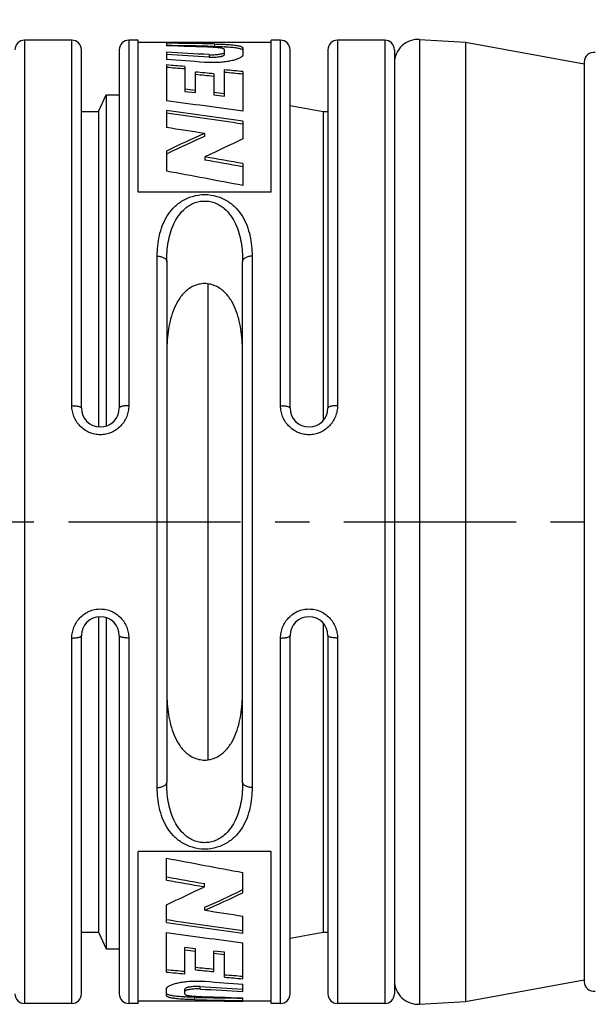
# Model space of a CAD drawing. Units: millimetres. Extents: x 0 to 210, y 0 to 297.
# Drawn here: x 83 to 108, y 214 to 256 of the extents above; entities that cross this region are included whole.
import ezdxf

# ---------------------------------------------------------------- set-up
doc = ezdxf.new("R2010")
doc.units = ezdxf.units.MM
doc.header["$LTSCALE"] = 19.36
doc.linetypes.add('CENTER', pattern=[0.6, 0.375, -0.075, 0.075, -0.075])
doc.layers.get('0').update_dxf_attribs({"linetype": 'CONTINUOUS'})
for name, color, linetype in [('BEZUGSACHSEN', 7, 'CONTINUOUS'), ('RUNDUNGEN', 7, 'CONTINUOUS'), ('ZEICHNUNGSBEMASSUNGEN', 7, 'CONTINUOUS')]:
    doc.layers.add(name, color=color, linetype=linetype)
doc.styles.get("Standard").update_dxf_attribs({"font": 'txt', "width": 0.7})
doc.dimstyles.new('DIMSTYLE_1', dxfattribs={"dimtxt": 3.5, "dimasz": 3.5, "dimexe": 1.5, "dimexo": 0, "dimgap": 0.875, "dimtad": 1, "dimdec": 3, "dimlfac": 0.5, "dimdsep": 46, "dimtxsty": 'STANDARD', "dimblk": '_FILLED', "dimblk1": '_FILLED', "dimblk2": '_FILLED', "dimcen": 0.09, "dimclrt": 5, "dimadec": 0, "dimazin": 0, "dimtp": 0.3, "dimtm": 0.3, "dimtfac": 1, "dimtdec": 3, "dimtofl": 0, "dimtmove": 0, "dimatfit": 3, "dimldrblk": '_FILLED', "dimfxl": 1, "dimtolj": 1, "dimarcsym": 0})

# ---------------------------------------------------------------- blocks, each defined once
blk = doc.blocks.new('_FILLED')
at = {"color": 0, "linetype": 'BYBLOCK'}
blk.add_solid([(0, 0), (-1, 0.125), (-1, -0.125)], dxfattribs=at)
blk = doc.blocks.new('*D0')
at = {"layer": 'ZEICHNUNGSBEMASSUNGEN', "color": 2, "linetype": 'CONTINUOUS'}
for p, q in [((30.155, 273.011), (30.155, 273.636)), ((176.035, 273.011), (176.035, 273.636)), ((30.155, 247.608), (30.155, 273.011)), ((176.035, 250.619), (176.035, 273.011)), ((30.155, 272.136), (103.095, 272.136)), ((176.035, 272.136), (103.095, 272.136))]:
    blk.add_line(p, q, dxfattribs=at)
at = {"layer": 'ZEICHNUNGSBEMASSUNGEN', "color": 2, "linetype": 'CONTINUOUS', "xscale": 3.5, "yscale": 3.5, "zscale": 3.5, "rotation": 180}
blk.add_blockref('_FILLED', (30.155, 272.136), dxfattribs=at)
at = {"layer": 'ZEICHNUNGSBEMASSUNGEN', "color": 2, "linetype": 'CONTINUOUS', "xscale": 3.5, "yscale": 3.5, "zscale": 3.5}
blk.add_blockref('_FILLED', (176.035, 272.136), dxfattribs=at)
at = {"layer": 'ZEICHNUNGSBEMASSUNGEN', "color": 5, "linetype": 'CONTINUOUS', "insert": (103.095, 276.511), "char_height": 3.5, "width": 90.375, "attachment_point": 2, "line_spacing_factor": 0.9}
blk.add_mtext('\\Q15.0; 71 - 73 [2.795 - 2.874]\\P ', dxfattribs=at)

msp = doc.modelspace()

# ---------------------------------------------------------------- linework, layer by layer
at = {"color": 7, "linetype": 'CONTINUOUS'}
for p, q in [((88.2351, 248.3147), (88.2351, 254.7205)), ((89.4247, 254.6205), (88.2351, 254.6205)), ((89.4247, 254.6205), (89.4247, 254.6194)), ((89.4247, 254.5952), (89.4247, 254.4843)), ((90.1988, 254.6205), (90.1988, 254.6162)), ((93.8351, 254.6205), (90.1988, 254.6205)), ((91.3987, 254.4615), (91.4547, 254.4603)), ((93.8351, 248.3147), (93.8351, 254.7205)), ((102.0351, 254.6305), (102.0351, 214.2105)), ((102.0351, 254.6305), (107.0351, 253.7205)), ((89.4247, 254.2133), (89.4247, 253.9033)), ((91.8761, 254.1181), (91.8759, 254.3182)), ((92.65, 254.381), (92.65, 254.1101)), ((92.65, 254.1101), (92.6501, 254.1066)), ((89.4247, 253.6763), (89.4247, 252.16)), ((90.1988, 253.6126), (90.1988, 252.5616)), ((90.6505, 252.509), (90.6505, 253.3755)), ((91.4144, 253.1968), (91.4246, 253.1958)), ((91.4246, 253.3028), (91.4246, 252.4174)), ((91.8763, 252.363), (91.8763, 253.4676)), ((92.6402, 253.2919), (92.65, 253.291)), ((92.65, 253.3975), (92.65, 251.7298)), ((86.5587, 251.7205), (86.8851, 252.4205)), ((86.8851, 252.4205), (86.8851, 238.4623)), ((86.8851, 252.4205), (87.4351, 252.4205)), ((90.1988, 252.6723), (90.6505, 252.62)), ((90.1988, 252.5616), (90.6505, 252.509)), ((91.4246, 252.529), (91.8763, 252.475)), ((91.4246, 252.4174), (91.8763, 252.363)), ((94.6351, 251.9674), (96.0351, 251.7205)), ((85.8351, 251.7205), (86.5587, 251.7205)), ((86.5587, 251.7205), (86.5587, 238.4254)), ((89.4247, 251.7622), (89.4247, 251.0383)), ((96.0351, 251.7205), (96.0351, 238.6939)), ((96.0351, 251.7205), (96.2351, 251.7205)), ((92.6327, 251.1852), (92.65, 251.1826)), ((92.65, 251.3024), (92.65, 250.5581)), ((91.0259, 250.7901), (91.0259, 250.6665)), ((89.4247, 250.0499), (89.4247, 249.198)), ((89.4247, 249.9205), (89.4753, 249.9449)), ((91.0488, 249.7993), (91.0488, 249.6677)), ((92.65, 249.5166), (92.65, 248.5926)), ((92.6266, 249.3868), (92.65, 249.3826)), ((93.8351, 248.3147), (88.2351, 248.3147)), ((91.1811, 224.3919), (91.1811, 244.4486)), ((86.5587, 230.4156), (86.5587, 217.1205)), ((86.8851, 230.3787), (86.8851, 216.4205)), ((96.0351, 230.1471), (96.0351, 217.1205)), ((88.2351, 214.1205), (88.2351, 220.5263)), ((93.8351, 220.5263), (88.2351, 220.5263)), ((93.8351, 214.1205), (93.8351, 220.5263)), ((89.4202, 219.3243), (89.4202, 220.2483)), ((92.6455, 218.7911), (92.6455, 219.643)), ((89.4436, 219.4542), (89.4202, 219.4584)), ((91.0214, 219.0417), (91.0214, 219.1733)), ((92.6455, 218.9205), (92.5949, 218.896)), ((89.4202, 217.5386), (89.4202, 218.2829)), ((91.0443, 218.0509), (91.0443, 218.1745)), ((89.4375, 217.6558), (89.4202, 217.6584)), ((92.6455, 217.0788), (92.6455, 217.8027)), ((85.8351, 217.1205), (86.5587, 217.1205)), ((86.5587, 217.1205), (86.8851, 216.4205)), ((89.4202, 215.4435), (89.4202, 217.1112)), ((94.6351, 216.8736), (96.0351, 217.1205)), ((96.0351, 217.1205), (96.2351, 217.1205)), ((92.6455, 215.1647), (92.6455, 216.681)), ((86.8851, 216.4205), (87.4351, 216.4205)), ((90.1939, 215.3734), (90.1939, 216.478)), ((90.6456, 216.4236), (90.1939, 216.478)), ((90.6456, 216.312), (90.1939, 216.366)), ((90.6456, 215.5382), (90.6456, 216.4236)), ((91.4197, 215.4655), (91.4197, 216.332)), ((91.8714, 216.2794), (91.4197, 216.332)), ((91.8714, 216.1687), (91.4197, 216.2209)), ((91.8714, 215.2284), (91.8714, 216.2794)), ((89.43, 215.5491), (89.4202, 215.55)), ((90.6558, 215.6442), (90.6456, 215.6452)), ((102.0351, 214.2105), (107.0351, 215.1205)), ((89.4202, 214.7309), (89.4201, 214.7343)), ((89.4202, 214.46), (89.4202, 214.7309)), ((90.1943, 214.5228), (90.1941, 214.7229)), ((92.6455, 214.6277), (92.6455, 214.9376)), ((91.8714, 214.2205), (88.2351, 214.2205)), ((90.6715, 214.3795), (90.6155, 214.3807)), ((91.8714, 214.2205), (91.8714, 214.2248)), ((92.6455, 214.2458), (92.6455, 214.3567)), ((92.6455, 214.2205), (92.6455, 214.2216)), ((93.8351, 214.2205), (92.6455, 214.2205))]:
    msp.add_line(p, q, dxfattribs=at)
at = {"color": 9, "linetype": 'CONTINUOUS'}
for p, q in [((91.4547, 254.5606), (91.4547, 254.4603)), ((91.2263, 254.1112), (91.2263, 254.0086)), ((90.8439, 214.7298), (90.8439, 214.8324)), ((90.6155, 214.2804), (90.6155, 214.3807))]:
    msp.add_line(p, q, dxfattribs=at)
at = {"color": 7, "linetype": 'CONTINUOUS'}
for centre, radius, start, end in [((88.6394, -26.7708), 281.3913, 89.682475, 89.840086), ((85.6412, -27.4092), 282.0297, 88.818861, 89.231324), ((85.6415, -26.0888), 280.6093, 88.824382, 89.227496), ((80.6001, -29.5199), 284.1412, 87.822155, 88.220254), ((91.3781, 244.9405), 9.518, 86.95021, 87.12045), ((73.9738, -34.3575), 288.9842, 86.577373, 86.935138), ((73.9812, -32.8336), 287.3601, 86.559494, 86.919286), ((68.6307, -39.828), 294.4664, 85.638229, 85.950631), ((65.3647, -43.3509), 298.0001, 85.219668, 85.368996), ((65.3914, -41.5097), 296.0582, 85.195125, 85.343736), ((62.6437, -48.8259), 303.4965, 84.558417, 84.705191), ((62.6868, -46.7708), 301.34, 84.529523, 84.675419), ((65.0371, -47.1369), 301.8003, 84.75045, 84.897934), ((65.0748, -45.1497), 299.7119, 84.722863, 84.869513), ((47.2515, -76.3384), 331.1945, 82.121382, 82.684281), ((43.2908, -83.3663), 338.289, 81.610116, 82.161896), ((43.533, -79.4837), 334.2943, 81.554099, 82.10955), ((36.1096, -98.1053), 353.1909, 81.055016, 81.31786), ((115.0658, 196.6839), 59.2064, 113.956096, 115.66316), ((114.8614, 197.4215), 58.3366, 114.116038, 115.7958), ((117.5354, 195.9791), 59.9846, 114.510742, 116.203211), ((25.4216, -126.6093), 382.0869, 79.866031, 80.10984), ((26.2489, -118.8168), 374.1388, 79.780795, 80.026214), ((16.5449, -147.9635), 403.793, 79.13618, 79.601812), ((165.5253, 616.8045), 403.793, 259.13618, 259.601812), ((156.6486, 595.4503), 382.0869, 259.866031, 260.10984), ((155.8213, 587.6578), 374.1388, 259.780795, 260.026214), ((64.5348, 272.8619), 59.9846, 294.510742, 296.203211), ((67.2088, 271.4195), 58.3366, 294.116038, 295.7958), ((67.0044, 272.1571), 59.2064, 293.956096, 295.66316), ((145.9606, 566.9463), 353.1909, 261.055016, 261.31786), ((138.7794, 552.2073), 338.289, 261.610116, 262.161896), ((138.5372, 548.3247), 334.2943, 261.554099, 262.10955), ((134.8187, 545.1794), 331.1945, 262.121382, 262.684281), ((117.0331, 515.9779), 301.8003, 264.75045, 264.897934), ((116.9954, 513.9907), 299.7119, 264.722863, 264.869513), ((119.4265, 517.6669), 303.4965, 264.558417, 264.705191), ((119.3834, 515.6118), 301.34, 264.529523, 264.675419), ((113.4395, 508.669), 294.4664, 265.638229, 265.950631), ((116.7055, 512.1919), 298.0001, 265.219668, 265.368996), ((116.6788, 510.3507), 296.0582, 265.195125, 265.343736), ((108.089, 501.6746), 287.3601, 266.559494, 266.919286), ((108.0964, 503.1985), 288.9842, 266.577373, 266.935138), ((90.6921, 223.9004), 9.518, 266.95021, 267.12045), ((96.429, 496.2501), 282.0297, 268.818861, 269.231324), ((96.4287, 494.9298), 280.6093, 268.824382, 269.227496), ((101.4701, 498.3608), 284.1412, 267.822155, 268.220254), ((93.4308, 495.6118), 281.3913, 269.682475, 269.840086)]:
    msp.add_arc(centre, radius, start, end, dxfattribs=at)
for points, knots in [([(91.5898, 254.4035), (91.5747, 254.405), (91.5108, 254.4105), (91.4468, 254.4141), (91.3978, 254.4161)], [0, 0, 0, 0, 0.2362936, 1, 1, 1, 1]), ([(91.4547, 254.5606), (91.5374, 254.5588), (91.697, 254.5544), (91.9253, 254.5442), (92.13, 254.5297), (92.283, 254.5134), (92.3895, 254.4974), (92.4565, 254.4847), (92.5141, 254.4709), (92.5617, 254.4559), (92.5991, 254.4396), (92.6265, 254.4221), (92.6444, 254.4029), (92.6495, 254.3879), (92.65, 254.381)], [0, 0, 0, 0, 0.2006438, 0.3876162, 0.5549481, 0.6987596, 0.7610204, 0.8163492, 0.8643617, 0.9047349, 0.9374175, 0.9631237, 0.9832092, 1, 1, 1, 1]), ([(91.4547, 254.4603), (91.4894, 254.4596), (91.6233, 254.4563), (91.7572, 254.4516), (91.8563, 254.4466)], [0, 0, 0, 0, 0.2591051, 1, 1, 1, 1]), ([(91.8759, 254.3182), (91.8751, 254.323), (91.87, 254.3336), (91.8544, 254.3467), (91.8303, 254.3586), (91.7814, 254.3747), (91.7002, 254.3909), (91.6296, 254.3996), (91.5898, 254.4035)], [0, 0, 0, 0, 0.0476612, 0.1095626, 0.1949534, 0.3081422, 0.6103116, 1, 1, 1, 1]), ([(91.8845, 254.4451), (91.9776, 254.4401), (92.1458, 254.4287), (92.3434, 254.4058), (92.4714, 254.3812), (92.5428, 254.362), (92.5964, 254.341), (92.6244, 254.3227), (92.6339, 254.3127)], [0, 0, 0, 0, 0.3636545, 0.6581491, 0.7757189, 0.8719316, 0.946222, 1, 1, 1, 1]), ([(92.5942, 254.0153), (92.5811, 254.0048), (92.5504, 253.9842), (92.4743, 253.9445), (92.3534, 253.8993), (92.1816, 253.8533), (91.9798, 253.8157), (91.7554, 253.7886), (91.5163, 253.7734), (91.2714, 253.7718), (91.1073, 253.7797), (91.026, 253.7856)], [0, 0, 0, 0, 0.0314619, 0.0687324, 0.160002, 0.2716187, 0.400642, 0.5428539, 0.6935217, 0.8476785, 1, 1, 1, 1]), ([(91.2263, 254.1112), (91.2971, 254.1074), (91.4026, 254.1057), (91.5398, 254.1136), (91.634, 254.124), (91.7167, 254.1379), (91.7844, 254.1548), (91.8343, 254.173), (91.8598, 254.1896), (91.8673, 254.1987)], [0, 0, 0, 0, 0.3239297, 0.4816627, 0.6279342, 0.7571438, 0.8647673, 0.9463132, 1, 1, 1, 1]), ([(91.2263, 254.0086), (91.266, 254.0065), (91.3456, 254.0037), (91.4634, 254.0059), (91.5755, 254.0142), (91.6624, 254.0258), (91.7246, 254.0378), (91.7643, 254.0474), (91.7991, 254.058), (91.8389, 254.0732), (91.8762, 254.0956), (91.8761, 254.1181)], [0, 0, 0, 0, 0.1758973, 0.3528862, 0.5217197, 0.6739113, 0.7413912, 0.8020716, 0.8552913, 0.9003574, 1, 1, 1, 1]), ([(91.8673, 254.1987), (91.8687, 254.2004), (91.8733, 254.2067), (91.8759, 254.2145), (91.8759, 254.2201)], [0, 0, 0, 0, 0.28346, 1, 1, 1, 1]), ([(92.65, 254.1066), (92.6501, 254.0991), (92.6476, 254.0831), (92.6367, 254.0598), (92.6186, 254.0366), (92.603, 254.0224), (92.5942, 254.0153)], [0, 0, 0, 0, 0.2051796, 0.4312635, 0.6927672, 1, 1, 1, 1]), ([(92.6339, 254.3127), (92.6385, 254.308), (92.6461, 254.2979), (92.6496, 254.2856), (92.65, 254.2798)], [0, 0, 0, 0, 0.5328462, 1, 1, 1, 1]), ([(92.6351, 241.5087), (92.6351, 241.6632), (92.627, 241.9703), (92.5847, 242.4267), (92.5049, 242.8734), (92.3774, 243.3061), (92.1876, 243.7169), (91.9601, 244.0251), (91.7267, 244.2301), (91.5203, 244.3562), (91.2864, 244.4406), (91.0349, 244.4706), (90.7834, 244.4405), (90.5496, 244.3561), (90.3433, 244.2299), (90.11, 244.025), (89.8826, 243.7168), (89.6928, 243.3061), (89.5653, 242.8734), (89.4855, 242.4267), (89.4432, 241.9703), (89.4351, 241.6632), (89.4351, 241.5087)], [0, 0, 0, 0, 0.062634, 0.1245105, 0.1856913, 0.2463609, 0.3069519, 0.3683712, 0.399965, 0.4324328, 0.4658803, 0.5000309, 0.5341768, 0.5676115, 0.6000642, 0.6316469, 0.6930565, 0.7536428, 0.8143095, 0.875489, 0.9373656, 1, 1, 1, 1]), ([(89.4351, 227.3323), (89.4351, 227.1778), (89.4432, 226.8707), (89.4855, 226.4143), (89.5653, 225.9676), (89.6928, 225.5348), (89.8826, 225.1241), (90.1101, 224.8159), (90.3435, 224.6109), (90.5499, 224.4848), (90.7839, 224.4004), (91.0354, 224.3704), (91.2868, 224.4005), (91.5206, 224.4849), (91.7269, 224.6111), (91.9602, 224.816), (92.1876, 225.1242), (92.3774, 225.5349), (92.5049, 225.9676), (92.5847, 226.4143), (92.627, 226.8707), (92.6351, 227.1778), (92.6351, 227.3323)], [0, 0, 0, 0, 0.0626343, 0.124511, 0.1856919, 0.2463615, 0.3069531, 0.3683744, 0.3999693, 0.4324378, 0.4658853, 0.500037, 0.5341834, 0.5676162, 0.6000663, 0.631648, 0.6930564, 0.7536424, 0.8143094, 0.8754892, 0.9373658, 1, 1, 1, 1]), ([(89.476, 214.8256), (89.4891, 214.8362), (89.5198, 214.8568), (89.5959, 214.8965), (89.7168, 214.9417), (89.8886, 214.9877), (90.0904, 215.0252), (90.3148, 215.0524), (90.5539, 215.0676), (90.7988, 215.0692), (90.9629, 215.0613), (91.0442, 215.0554)], [0, 0, 0, 0, 0.0314619, 0.0687324, 0.160002, 0.2716187, 0.400642, 0.5428539, 0.6935217, 0.8476785, 1, 1, 1, 1]), ([(89.4202, 214.7343), (89.4201, 214.7419), (89.4226, 214.7579), (89.4335, 214.7812), (89.4516, 214.8044), (89.4672, 214.8186), (89.476, 214.8256)], [0, 0, 0, 0, 0.2051796, 0.4312635, 0.6927672, 1, 1, 1, 1]), ([(89.4363, 214.5282), (89.4317, 214.533), (89.4241, 214.5431), (89.4206, 214.5554), (89.4202, 214.5612)], [0, 0, 0, 0, 0.5328462, 1, 1, 1, 1]), ([(90.8439, 214.8324), (90.8042, 214.8345), (90.7246, 214.8373), (90.6068, 214.8351), (90.4947, 214.8268), (90.4077, 214.8152), (90.3456, 214.8031), (90.3059, 214.7936), (90.2711, 214.783), (90.2313, 214.7678), (90.194, 214.7454), (90.1941, 214.7229)], [0, 0, 0, 0, 0.175898, 0.3528888, 0.5217228, 0.6739139, 0.741394, 0.8020738, 0.8552925, 0.9003585, 1, 1, 1, 1]), ([(90.2029, 214.6423), (90.2015, 214.6406), (90.1969, 214.6343), (90.1943, 214.6265), (90.1943, 214.6209)], [0, 0, 0, 0, 0.2834297, 1, 1, 1, 1]), ([(90.8439, 214.7298), (90.7731, 214.7336), (90.6676, 214.7353), (90.5304, 214.7274), (90.4362, 214.717), (90.3535, 214.7031), (90.2857, 214.6862), (90.2359, 214.668), (90.2104, 214.6513), (90.2029, 214.6423)], [0, 0, 0, 0, 0.3239448, 0.4816831, 0.6279572, 0.757166, 0.8647846, 0.9463227, 1, 1, 1, 1]), ([(90.6155, 214.2804), (90.5328, 214.2821), (90.3732, 214.2866), (90.1449, 214.2968), (89.9402, 214.3112), (89.7872, 214.3276), (89.6807, 214.3436), (89.6137, 214.3563), (89.5561, 214.3701), (89.5085, 214.3851), (89.4711, 214.4013), (89.4437, 214.4189), (89.4258, 214.4381), (89.4207, 214.4531), (89.4202, 214.46)], [0, 0, 0, 0, 0.2006438, 0.3876162, 0.5549481, 0.6987596, 0.7610204, 0.8163492, 0.8643617, 0.9047349, 0.9374175, 0.9631237, 0.9832092, 1, 1, 1, 1]), ([(90.1857, 214.3959), (90.0926, 214.4008), (89.9244, 214.4123), (89.7268, 214.4352), (89.5988, 214.4598), (89.5274, 214.479), (89.4738, 214.4999), (89.4458, 214.5183), (89.4363, 214.5282)], [0, 0, 0, 0, 0.3636545, 0.6581491, 0.7757189, 0.8719316, 0.946222, 1, 1, 1, 1]), ([(90.1943, 214.5228), (90.1951, 214.518), (90.2002, 214.5074), (90.2158, 214.4943), (90.2399, 214.4824), (90.2888, 214.4663), (90.37, 214.4501), (90.4405, 214.4414), (90.4804, 214.4375)], [0, 0, 0, 0, 0.0476612, 0.1095626, 0.1949534, 0.3081422, 0.6103116, 1, 1, 1, 1]), ([(90.6155, 214.3807), (90.5808, 214.3814), (90.4469, 214.3847), (90.313, 214.3894), (90.2139, 214.3944)], [0, 0, 0, 0, 0.2591051, 1, 1, 1, 1]), ([(90.4804, 214.4375), (90.4955, 214.436), (90.5594, 214.4305), (90.6234, 214.4269), (90.6724, 214.4249)], [0, 0, 0, 0, 0.2362936, 1, 1, 1, 1])]:
    msp.add_open_spline(points, degree=3, knots=knots, dxfattribs=at)
at = {"layer": 'BEZUGSACHSEN', "color": 7, "linetype": 'CONTINUOUS'}
for p, q in [((85.4351, 254.7205), (83.4351, 254.7205)), ((88.2351, 254.7205), (87.8351, 254.7205)), ((94.2351, 254.7205), (93.8351, 254.7205)), ((98.6351, 254.7205), (96.6351, 254.7205)), ((85.4351, 214.1205), (83.4351, 214.1205)), ((88.2351, 214.1205), (87.8351, 214.1205)), ((94.2351, 214.1205), (93.8351, 214.1205)), ((98.6351, 214.1205), (96.6351, 214.1205))]:
    msp.add_line(p, q, dxfattribs=at)
at = {"layer": 'BEZUGSACHSEN', "color": 7, "linetype": 'CENTER'}
msp.add_line((27.2087, 234.4205), (178.0561, 234.4205), dxfattribs=at)
at = {"layer": 'RUNDUNGEN', "color": 9, "linetype": 'CONTINUOUS'}
for p, q in [((83.4351, 254.7205), (83.4351, 214.1205)), ((85.4351, 239.317), (85.4351, 254.7205)), ((87.8351, 254.7205), (87.8351, 239.317)), ((94.2351, 239.317), (94.2351, 254.7205)), ((96.6351, 254.7205), (96.6351, 239.317)), ((98.6351, 254.7205), (98.6351, 214.1205)), ((100.0983, 254.7532), (100.0983, 214.0878)), ((89.0351, 223.2249), (89.0351, 245.6161)), ((93.0351, 245.6161), (93.0351, 223.2249)), ((85.4351, 214.1205), (85.4351, 229.524)), ((87.8351, 229.524), (87.8351, 214.1205)), ((94.2351, 214.1205), (94.2351, 229.524)), ((96.6351, 229.524), (96.6351, 214.1205))]:
    msp.add_line(p, q, dxfattribs=at)
at = {"layer": 'RUNDUNGEN', "color": 7, "linetype": 'CONTINUOUS'}
for p, q in [((100.0983, 254.7532), (102.0351, 254.6305)), ((85.8351, 239.2205), (85.8351, 254.3205)), ((87.4351, 254.3205), (87.4351, 239.2205)), ((94.6351, 239.2205), (94.6351, 254.3205)), ((96.2351, 254.3205), (96.2351, 239.2205)), ((99.0351, 254.3202), (99.0351, 214.5208)), ((107.0351, 253.8011), (107.0351, 215.0399)), ((89.4351, 245.3955), (89.4351, 223.4455)), ((92.6351, 223.4455), (92.6351, 245.3955)), ((85.8351, 214.5205), (85.8351, 229.6205)), ((87.4351, 229.6205), (87.4351, 214.5205)), ((94.6351, 214.5205), (94.6351, 229.6205)), ((96.2351, 229.6205), (96.2351, 214.5205)), ((100.0983, 214.0878), (102.0351, 214.2105))]:
    msp.add_line(p, q, dxfattribs=at)
for centre, radius, start, end in [((83.4351, 254.3205), 0.4, 90, 180), ((85.4351, 254.3205), 0.4, 0, 90), ((87.8351, 254.3205), 0.4, 90, 180), ((94.2351, 254.3205), 0.4, 0, 90), ((96.6351, 254.3205), 0.4, 90, 180), ((98.6351, 254.3205), 0.4, 0, 90), ((100.0351, 253.7552), 1, 86.37611, 180), ((107.4351, 253.8011), 0.4, 79.68507, 180), ((86.6351, 239.2205), 0.8, 180, 360), ((95.4351, 239.2205), 0.8, 180, 360), ((86.6351, 229.6205), 0.8, 0, 180), ((95.4351, 229.6205), 0.8, 0, 180), ((100.0351, 215.0858), 1, 180, 273.62389), ((107.4351, 215.0399), 0.4, 180, 280.31493), ((83.4351, 214.5205), 0.4, 180, 270), ((85.4351, 214.5205), 0.4, 270, 360), ((87.8351, 214.5205), 0.4, 180, 270), ((94.2351, 214.5205), 0.4, 270, 360), ((96.6351, 214.5205), 0.4, 180, 270), ((98.6351, 214.5205), 0.4, 270, 360)]:
    msp.add_arc(centre, radius, start, end, dxfattribs=at)
at = {"layer": 'RUNDUNGEN', "color": 9, "linetype": 'CONTINUOUS'}
for points, knots in [([(89.0351, 245.6161), (89.0351, 245.9068), (89.0744, 246.3441), (89.2389, 246.9002), (89.4284, 247.294), (89.6982, 247.6535), (90.0614, 247.9558), (90.5176, 248.1645), (91.0351, 248.2402), (91.5526, 248.1646), (92.0088, 247.9558), (92.372, 247.6535), (92.6418, 247.294), (92.8313, 246.9002), (92.9958, 246.3441), (93.0351, 245.9068), (93.0351, 245.6161)], [0, 0, 0, 0, 0.1190828, 0.1778157, 0.2367846, 0.2971414, 0.3605027, 0.4283196, 0.4999999, 0.5716803, 0.6394969, 0.7028581, 0.763215, 0.8221841, 0.8809171, 1, 1, 1, 1]), ([(89.4351, 245.3955), (89.4351, 245.6668), (89.4633, 246.0738), (89.5826, 246.6003), (89.7214, 246.9791), (89.9227, 247.3345), (90.1554, 247.5936), (90.3856, 247.7613), (90.5844, 247.8619), (90.8036, 247.9275), (91.0351, 247.9504), (91.2666, 247.9275), (91.4858, 247.8619), (91.6846, 247.7613), (91.9148, 247.5936), (92.1475, 247.3345), (92.3488, 246.9791), (92.4876, 246.6003), (92.6069, 246.0738), (92.6351, 245.6668), (92.6351, 245.3955)], [0, 0, 0, 0, 0.1221503, 0.1824362, 0.2425474, 0.3031225, 0.3652981, 0.3975794, 0.4308512, 0.4650998, 0.4999996, 0.5348993, 0.5691479, 0.6024196, 0.6347014, 0.6968774, 0.7574526, 0.8175638, 0.8778496, 1, 1, 1, 1]), ([(89.0351, 245.6161), (89.0864, 245.6161), (89.1841, 245.6059), (89.2967, 245.5672), (89.3671, 245.521), (89.4053, 245.4829), (89.4293, 245.4405), (89.4351, 245.41), (89.4351, 245.3955)], [0, 0, 0, 0, 0.3102989, 0.5889786, 0.7096769, 0.816768, 0.9120741, 1, 1, 1, 1]), ([(93.0351, 245.6161), (92.9838, 245.6161), (92.8861, 245.6059), (92.7735, 245.5672), (92.7031, 245.521), (92.6649, 245.4829), (92.6409, 245.4405), (92.6351, 245.41), (92.6351, 245.3955)], [0, 0, 0, 0, 0.3102991, 0.5889789, 0.7096772, 0.8167683, 0.9120742, 1, 1, 1, 1]), ([(87.8351, 239.317), (87.8351, 239.2391), (87.8204, 239.0824), (87.7546, 238.8554), (87.6464, 238.6439), (87.499, 238.456), (87.3167, 238.2998), (87.1063, 238.1823), (86.8759, 238.1094), (86.6351, 238.0846), (86.3943, 238.1094), (86.1639, 238.1823), (85.9535, 238.2998), (85.7712, 238.456), (85.6238, 238.6439), (85.5156, 238.8554), (85.4498, 239.0824), (85.4351, 239.2391), (85.4351, 239.317)], [0, 0, 0, 0, 0.0614912, 0.1233093, 0.1854075, 0.2478499, 0.3105956, 0.3735853, 0.4367474, 0.4999997, 0.5632519, 0.626414, 0.6894037, 0.7521494, 0.8145919, 0.8766893, 0.9385086, 1, 1, 1, 1]), ([(85.4351, 239.317), (85.4611, 239.317), (85.5122, 239.3158), (85.5864, 239.3105), (85.6548, 239.3018), (85.7149, 239.2903), (85.7584, 239.278), (85.7871, 239.2666), (85.804, 239.2582), (85.8174, 239.2493), (85.8295, 239.2382), (85.8351, 239.2273), (85.8351, 239.2205)], [0, 0, 0, 0, 0.1825331, 0.3592112, 0.5226664, 0.6673916, 0.7888106, 0.8398174, 0.8840077, 0.9213824, 0.9524219, 1, 1, 1, 1]), ([(87.8351, 239.317), (87.8091, 239.317), (87.758, 239.3158), (87.6838, 239.3105), (87.6154, 239.3018), (87.5553, 239.2903), (87.5118, 239.278), (87.4831, 239.2666), (87.4662, 239.2582), (87.4528, 239.2493), (87.4407, 239.2382), (87.4351, 239.2273), (87.4351, 239.2205)], [0, 0, 0, 0, 0.1825332, 0.3592113, 0.5226666, 0.6673918, 0.7888108, 0.8398176, 0.8840078, 0.9213825, 0.952422, 1, 1, 1, 1]), ([(96.6351, 239.317), (96.6351, 239.2391), (96.6204, 239.0824), (96.5546, 238.8554), (96.4464, 238.6439), (96.299, 238.456), (96.1167, 238.2998), (95.9063, 238.1823), (95.6759, 238.1094), (95.4351, 238.0846), (95.1943, 238.1094), (94.9639, 238.1823), (94.7535, 238.2998), (94.5712, 238.456), (94.4238, 238.6439), (94.3156, 238.8554), (94.2498, 239.0824), (94.2351, 239.2391), (94.2351, 239.317)], [0, 0, 0, 0, 0.0614912, 0.1233093, 0.1854075, 0.2478499, 0.3105956, 0.3735853, 0.4367474, 0.4999997, 0.5632519, 0.626414, 0.6894037, 0.7521494, 0.8145919, 0.8766893, 0.9385086, 1, 1, 1, 1]), ([(94.2351, 239.317), (94.2611, 239.317), (94.3122, 239.3158), (94.3864, 239.3105), (94.4548, 239.3018), (94.5149, 239.2903), (94.5584, 239.278), (94.5871, 239.2666), (94.604, 239.2582), (94.6174, 239.2493), (94.6295, 239.2382), (94.6351, 239.2273), (94.6351, 239.2205)], [0, 0, 0, 0, 0.1825331, 0.3592112, 0.5226664, 0.6673916, 0.7888106, 0.8398174, 0.8840077, 0.9213824, 0.9524219, 1, 1, 1, 1]), ([(96.6351, 239.317), (96.6091, 239.317), (96.558, 239.3158), (96.4838, 239.3105), (96.4154, 239.3018), (96.3553, 239.2903), (96.3118, 239.278), (96.2831, 239.2666), (96.2662, 239.2582), (96.2528, 239.2493), (96.2407, 239.2382), (96.2351, 239.2273), (96.2351, 239.2205)], [0, 0, 0, 0, 0.1825332, 0.3592113, 0.5226666, 0.6673918, 0.7888108, 0.8398176, 0.8840078, 0.9213825, 0.952422, 1, 1, 1, 1]), ([(85.4351, 229.524), (85.4351, 229.6019), (85.4498, 229.7586), (85.5156, 229.9856), (85.6238, 230.1971), (85.7712, 230.385), (85.9535, 230.5412), (86.1639, 230.6586), (86.3943, 230.7316), (86.6351, 230.7564), (86.8759, 230.7316), (87.1063, 230.6586), (87.3167, 230.5412), (87.499, 230.385), (87.6464, 230.1971), (87.7546, 229.9856), (87.8204, 229.7586), (87.8351, 229.6019), (87.8351, 229.524)], [0, 0, 0, 0, 0.0614912, 0.1233093, 0.1854075, 0.2478499, 0.3105956, 0.3735853, 0.4367474, 0.4999997, 0.5632519, 0.626414, 0.6894037, 0.7521494, 0.8145919, 0.8766893, 0.9385086, 1, 1, 1, 1]), ([(94.2351, 229.524), (94.2351, 229.6019), (94.2498, 229.7586), (94.3156, 229.9856), (94.4238, 230.1971), (94.5712, 230.385), (94.7535, 230.5412), (94.9639, 230.6586), (95.1943, 230.7316), (95.4351, 230.7564), (95.6759, 230.7316), (95.9063, 230.6586), (96.1167, 230.5412), (96.299, 230.385), (96.4464, 230.1971), (96.5546, 229.9856), (96.6204, 229.7586), (96.6351, 229.6019), (96.6351, 229.524)], [0, 0, 0, 0, 0.0614912, 0.1233093, 0.1854075, 0.2478499, 0.3105956, 0.3735853, 0.4367474, 0.4999997, 0.5632519, 0.626414, 0.6894037, 0.7521494, 0.8145919, 0.8766893, 0.9385086, 1, 1, 1, 1]), ([(85.4351, 229.524), (85.4611, 229.524), (85.5122, 229.5252), (85.5864, 229.5305), (85.6548, 229.5392), (85.7149, 229.5507), (85.7584, 229.563), (85.7871, 229.5743), (85.804, 229.5828), (85.8174, 229.5917), (85.8295, 229.6027), (85.8351, 229.6137), (85.8351, 229.6205)], [0, 0, 0, 0, 0.1825332, 0.3592113, 0.5226666, 0.6673918, 0.7888108, 0.8398176, 0.8840078, 0.9213825, 0.952422, 1, 1, 1, 1]), ([(87.8351, 229.524), (87.8091, 229.524), (87.758, 229.5252), (87.6838, 229.5305), (87.6154, 229.5392), (87.5553, 229.5507), (87.5118, 229.563), (87.4831, 229.5743), (87.4662, 229.5828), (87.4528, 229.5917), (87.4407, 229.6027), (87.4351, 229.6137), (87.4351, 229.6205)], [0, 0, 0, 0, 0.1825331, 0.3592112, 0.5226664, 0.6673916, 0.7888106, 0.8398174, 0.8840077, 0.9213824, 0.9524219, 1, 1, 1, 1]), ([(94.2351, 229.524), (94.2611, 229.524), (94.3122, 229.5252), (94.3864, 229.5305), (94.4548, 229.5392), (94.5149, 229.5507), (94.5584, 229.563), (94.5871, 229.5743), (94.604, 229.5828), (94.6174, 229.5917), (94.6295, 229.6027), (94.6351, 229.6137), (94.6351, 229.6205)], [0, 0, 0, 0, 0.1825332, 0.3592113, 0.5226666, 0.6673918, 0.7888108, 0.8398176, 0.8840078, 0.9213825, 0.952422, 1, 1, 1, 1]), ([(96.6351, 229.524), (96.6091, 229.524), (96.558, 229.5252), (96.4838, 229.5305), (96.4154, 229.5392), (96.3553, 229.5507), (96.3118, 229.563), (96.2831, 229.5743), (96.2662, 229.5828), (96.2528, 229.5917), (96.2407, 229.6027), (96.2351, 229.6137), (96.2351, 229.6205)], [0, 0, 0, 0, 0.1825331, 0.3592112, 0.5226664, 0.6673916, 0.7888106, 0.8398174, 0.8840077, 0.9213824, 0.9524219, 1, 1, 1, 1]), ([(89.0351, 223.2249), (89.0864, 223.2249), (89.1841, 223.2351), (89.2967, 223.2738), (89.3671, 223.32), (89.4053, 223.3581), (89.4293, 223.4005), (89.4351, 223.431), (89.4351, 223.4455)], [0, 0, 0, 0, 0.3102991, 0.5889789, 0.7096772, 0.8167683, 0.9120742, 1, 1, 1, 1]), ([(92.6351, 223.4455), (92.6351, 223.1742), (92.6069, 222.7672), (92.4876, 222.2407), (92.3488, 221.8619), (92.1475, 221.5065), (91.9148, 221.2473), (91.6846, 221.0797), (91.4858, 220.9791), (91.2666, 220.9135), (91.0351, 220.8906), (90.8036, 220.9135), (90.5844, 220.9791), (90.3856, 221.0797), (90.1554, 221.2473), (89.9227, 221.5065), (89.7214, 221.8619), (89.5826, 222.2407), (89.4633, 222.7672), (89.4351, 223.1742), (89.4351, 223.4455)], [0, 0, 0, 0, 0.1221504, 0.1824362, 0.2425474, 0.3031226, 0.3652986, 0.3975804, 0.4308521, 0.4651007, 0.5000004, 0.5349002, 0.5691488, 0.6024206, 0.6347019, 0.6968775, 0.7574526, 0.8175638, 0.8778497, 1, 1, 1, 1]), ([(93.0351, 223.2249), (92.9838, 223.2249), (92.8861, 223.2351), (92.7735, 223.2738), (92.7031, 223.32), (92.6649, 223.3581), (92.6409, 223.4005), (92.6351, 223.431), (92.6351, 223.4455)], [0, 0, 0, 0, 0.310299, 0.5889787, 0.7096769, 0.8167681, 0.9120741, 1, 1, 1, 1]), ([(93.0351, 223.2249), (93.0351, 222.9342), (92.9958, 222.4969), (92.8313, 221.9408), (92.6418, 221.5469), (92.372, 221.1875), (92.0088, 220.8852), (91.5526, 220.6764), (91.0351, 220.6008), (90.5176, 220.6764), (90.0614, 220.8852), (89.6982, 221.1875), (89.4284, 221.5469), (89.2389, 221.9408), (89.0744, 222.4969), (89.0351, 222.9342), (89.0351, 223.2249)], [0, 0, 0, 0, 0.1190829, 0.1778159, 0.236785, 0.2971419, 0.3605031, 0.4283197, 0.5000001, 0.5716804, 0.6394973, 0.7028586, 0.7632154, 0.8221843, 0.8809172, 1, 1, 1, 1])]:
    msp.add_open_spline(points, degree=3, knots=knots, dxfattribs=at)

# ---------------------------------------------------------------- dimensions: what is measured, and where the dimension line sits
at = {"layer": 'ZEICHNUNGSBEMASSUNGEN', "color": 2, "linetype": 'CONTINUOUS'}
dim = msp.add_linear_dim(base=(176.0351, 272.1358), p1=(30.1551, 247.6082), p2=(176.0351, 250.6188), text=' 71 - 73 [2.795 - 2.874]\\P ', dimstyle='DIMSTYLE_1', dxfattribs=at)
dim.commit()
dim.dimension.update_dxf_attribs({"geometry": '*D0', "text_midpoint": (103.0951, 272.1358), "dimtype": 160})

doc.saveas('drawing.dxf')
